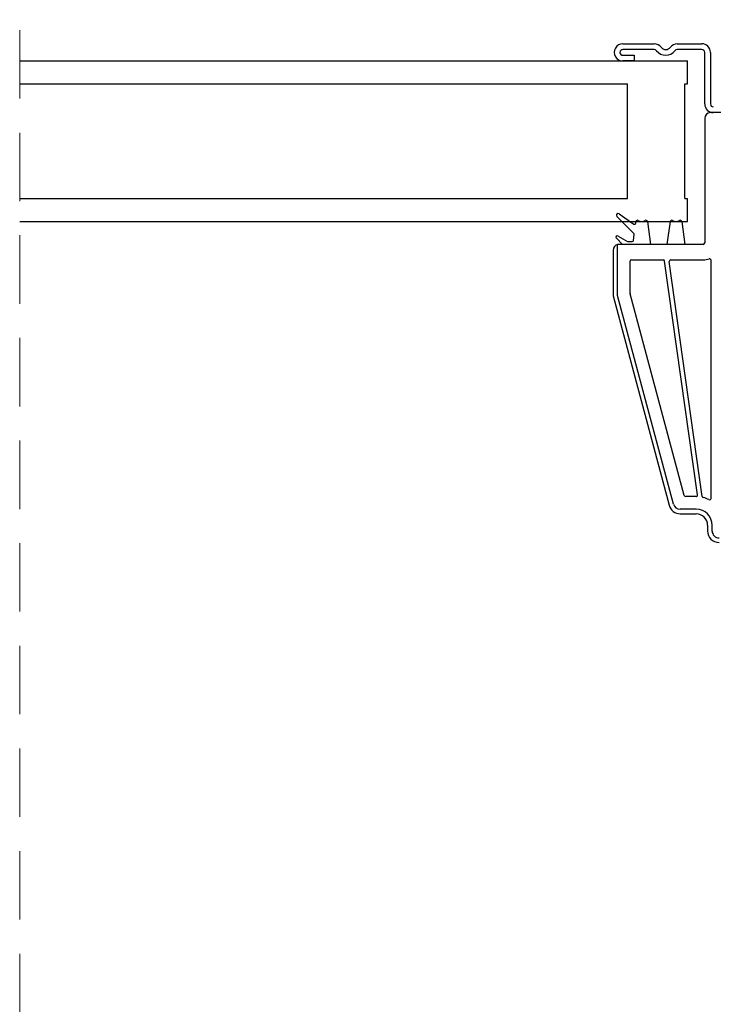
# Model space of a CAD drawing. Units: millimetres. Extents: x -23272466 to 44913, y -22484634 to 188.
# Drawn here: x -23271166 to -23271037, y -22483544 to -22483361 of the extents above; entities that cross this region are included whole.
import ezdxf

# ---------------------------------------------------------------- set-up
doc = ezdxf.new("R2010")
doc.units = ezdxf.units.MM
doc.linetypes.add('DASHDOT', pattern=[1, 0.5, -0.25, 0, -0.25])
doc.linetypes.add('DASHED', pattern=[19.05, 12.7, -6.35])
doc.layers.get('0').update_dxf_attribs({"lineweight": 20})
doc.layers.add('KEYLITE ROOF WINDOW BREAK LINES', color=1, linetype='DASHDOT', lineweight=18)

msp = doc.modelspace()

# ---------------------------------------------------------------- linework, layer by layer
at = {"color": 7, "linetype": 'Continuous', "lineweight": 25}
for p, q in [((-23271053.52, -22483365.389), (-23271047.668, -22483365.389)), ((-23271043.412, -22483365.389), (-23271038.837, -22483365.389)), ((-23271047.668, -22483366.453), (-23271053.52, -22483366.453)), ((-23271038.837, -22483366.453), (-23271043.412, -22483366.453)), ((-23271038.305, -22483376.56), (-23271038.305, -22483366.985)), ((-23271037.242, -22483366.985), (-23271037.242, -22483376.56)), ((-23271165.515, -22483368.581), (-23271041.497, -22483368.581)), ((-23271053.52, -22483367.517), (-23271051.392, -22483367.517)), ((-23271051.392, -22483368.581), (-23271053.52, -22483368.581)), ((-23271051.392, -22483367.517), (-23271051.392, -22483368.581)), ((-23271041.497, -22483372.837), (-23271041.497, -22483368.581)), ((-23271165.515, -22483372.837), (-23271052.669, -22483372.837)), ((-23271052.669, -22483394.115), (-23271052.669, -22483372.837)), ((-23271042.029, -22483394.115), (-23271042.029, -22483372.837)), ((-23271042.029, -22483372.837), (-23271041.497, -22483372.837)), ((-23271033.959, -22483378.156), (-23271037.242, -22483378.156)), ((-23271038.305, -22483379.22), (-23271038.305, -22483402.361)), ((-23271165.515, -22483394.115), (-23271052.669, -22483394.115)), ((-23271042.029, -22483394.115), (-23271041.497, -22483394.115)), ((-23271041.497, -22483398.371), (-23271041.497, -22483394.115)), ((-23271165.515, -22483398.371), (-23271041.497, -22483398.371)), ((-23271051.447, -22483400.576), (-23271054.597, -22483397.426)), ((-23271054.188, -22483396.939), (-23271051.45, -22483398.856)), ((-23271051.117, -22483398.709), (-23271051.073, -22483398.371)), ((-23271048.945, -22483398.371), (-23271048.384, -22483402.627)), ((-23271045.249, -22483402.627), (-23271044.689, -22483398.371)), ((-23271042.561, -22483398.371), (-23271042.001, -22483402.627)), ((-23271053.577, -22483402.627), (-23271054.718, -22483401.485)), ((-23271054.397, -22483401.066), (-23271052.616, -22483402.095)), ((-23271052.616, -22483402.095), (-23271051.749, -22483402.095)), ((-23271051.538, -22483401.91), (-23271051.386, -22483400.754)), ((-23271055.328, -22483403.69), (-23271055.328, -22483412.202)), ((-23271054.477, -22483412.09), (-23271054.477, -22483402.648)), ((-23271038.571, -22483402.627), (-23271054.264, -22483402.627)), ((-23271048.384, -22483402.627), (-23271053.577, -22483402.627)), ((-23271042.001, -22483402.627), (-23271045.249, -22483402.627)), ((-23271052.137, -22483411.747), (-23271052.137, -22483405.765)), ((-23271051.871, -22483405.499), (-23271046.015, -22483405.499)), ((-23271039.651, -22483449.136), (-23271045.752, -22483405.728)), ((-23271038.756, -22483449.391), (-23271044.882, -22483405.802)), ((-23271044.618, -22483405.499), (-23271038.571, -22483405.499)), ((-23271037.135, -22483449.764), (-23271037.135, -22483405.558)), ((-23271055.328, -22483412.202), (-23271044.918, -22483451.054)), ((-23271044.096, -22483450.834), (-23271054.477, -22483412.09)), ((-23271042.099, -22483449.242), (-23271052.127, -22483411.816)), ((-23271039.914, -22483449.439), (-23271041.842, -22483449.439)), ((-23271039.901, -22483451.78), (-23271042.863, -22483451.78)), ((-23271042.863, -22483452.631), (-23271039.901, -22483452.631)), ((-23271037.774, -22483454.759), (-23271037.774, -22483455.823)), ((-23271036.922, -22483455.823), (-23271036.922, -22483454.759))]:
    msp.add_line(p, q, dxfattribs=at)
at = {"color": 0, "linetype": 'Continuous', "lineweight": 18}
for p, q in [((-23271054.506, -22483396.911), (-23271054.66, -22483397.065)), ((-23271049.201, -22483398.14), (-23271048.941, -22483398.4))]:
    msp.add_line(p, q, dxfattribs=at)
at = {"color": 7, "linetype": 'Continuous', "lineweight": 25}
for centre, radius, start, end in [((-23271053.52, -22483366.985), 1.596, 89.99957, 270.00043), ((-23271047.668, -22483366.985), 1.596, 36.87118, 89.99985), ((-23271043.412, -22483366.985), 1.596, 89.99913, 143.13097), ((-23271038.837, -22483366.985), 1.596, 0.00047, 90.0001), ((-23271053.52, -22483366.985), 0.532, 90.00085, 269.99915), ((-23271047.668, -22483366.985), 0.532, 36.87074, 89.99916), ((-23271045.54, -22483365.389), 2.128, 216.8699, 323.1301), ((-23271045.54, -22483365.389), 1.064, 216.8699, 323.1301), ((-23271043.412, -22483366.985), 0.532, 90.00084, 143.12926), ((-23271038.837, -22483366.985), 0.532, 0.00067, 89.99848), ((-23271036.71, -22483376.56), 1.596, 180.00047, 270.0001), ((-23271036.71, -22483376.56), 0.532, 180.00067, 269.99848), ((-23271037.242, -22483379.22), 1.064, 89.99981, 179.99933), ((-23271054.371, -22483397.201), 0.319, 55.00099, 224.99823), ((-23271050.809, -22483398.406), 0.266, 57.75857, 172.50139), ((-23271050.009, -22483397.137), 1.234, 237.76135, 302.23865), ((-23271049.208, -22483398.406), 0.266, 7.49861, 122.24143), ((-23271044.425, -22483398.406), 0.266, 57.75985, 172.50355), ((-23271043.625, -22483397.137), 1.234, 237.76208, 302.23792), ((-23271042.825, -22483398.406), 0.266, 7.50391, 122.23612), ((-23271051.328, -22483398.682), 0.213, 234.99579, 352.50658), ((-23271054.53, -22483401.297), 0.266, 59.99993, 225.00517), ((-23271051.749, -22483401.882), 0.213, 270.00037, 352.49451), ((-23271051.597, -22483400.726), 0.213, 352.50987, 44.98726), ((-23271054.264, -22483403.691), 1.064, 101.53838, 179.99764), ((-23271054.264, -22483403.69), 1.063, 89.99671, 101.54112), ((-23271038.571, -22483402.361), 0.266, 270.00494, 359.99933), ((-23271051.871, -22483405.765), 0.266, 90.00494, 179.99933), ((-23271046.015, -22483405.765), 0.266, 7.99327, 90.00704), ((-23271044.618, -22483405.765), 0.266, 89.99906, 188.00028), ((-23271038.571, -22483402.36), 3.139, 270.00066, 290.10523), ((-23271037.401, -22483405.558), 0.266, 359.99654, 110.10748), ((-23271051.872, -22483411.747), 0.265, 179.94103, 195.01569), ((-23271041.842, -22483449.173), 0.266, 194.99733, 269.9994), ((-23271039.914, -22483449.173), 0.266, 269.99783, 8.00151), ((-23271038.492, -22483449.354), 0.266, 188.00047, 255.39032), ((-23271039.902, -22483454.761), 5.321, 63.41094, 75.38618), ((-23271042.863, -22483450.503), 2.128, 195.00028, 269.99936), ((-23271042.863, -22483450.503), 1.277, 194.99878, 270.00105), ((-23271037.401, -22483449.764), 0.266, 243.40951, 0.00129), ((-23271039.901, -22483454.759), 2.979, 0.00015, 89.99954), ((-23271039.901, -22483454.759), 2.128, 359.99906, 90.0003), ((-23271035.646, -22483455.823), 2.128, 180.00051, 269.9997), ((-23271035.646, -22483455.823), 1.277, 179.99918, 270.00046)]:
    msp.add_arc(centre, radius, start, end, dxfattribs=at)
at = {"layer": 'KEYLITE ROOF WINDOW BREAK LINES', "color": 7, "linetype": 'DASHED'}
msp.add_line((-23271165.515, -22483229.489), (-23271165.515, -22483831.551), dxfattribs=at)

doc.saveas('drawing.dxf')
